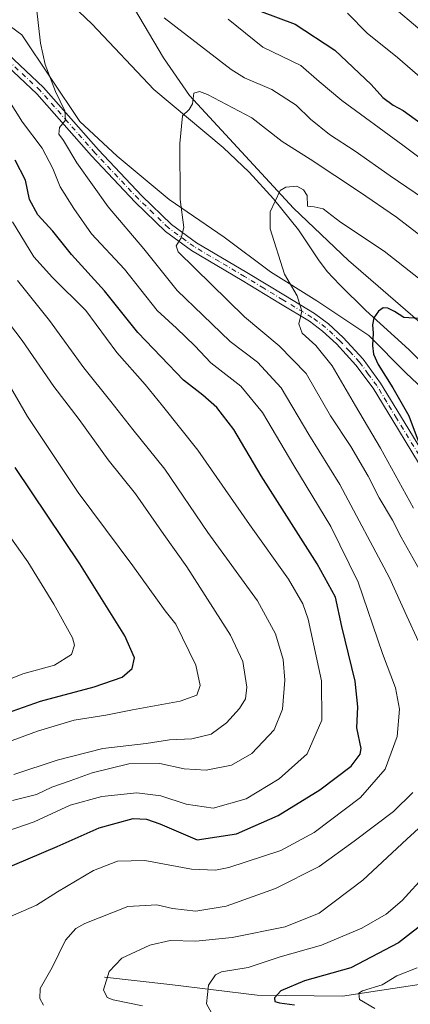
# Model space of a CAD drawing. Units: metres. Extents: x 651693 to 655153, y 4734726 to 4737115.
# Drawn here: x 654615 to 654722, y 4735535 to 4735804 of the extents above; entities that cross this region are included whole.
import ezdxf

# ---------------------------------------------------------------- set-up
doc = ezdxf.new("R2010")
doc.units = ezdxf.units.M
doc.header["$MEASUREMENT"] = 0
doc.linetypes.add('DGN Style 4', pattern=[2.638475, 1.318413, -0.659207, 0.001648, -0.659207])
for name, color, linetype, lineweight in [('Corriente natural lineal', 142, 'Continuous', 13), ('Curva de nivel maestra', 30, 'Continuous', 30), ('Curva de nivel normal', 30, 'Continuous', 0), ('Matorral CxS', 135, 'Continuous', 0), ('Pastizal CxS', 92, 'Continuous', 0), ('Pista no pavimentada Cxs', 111, 'Continuous', 0), ('Pista no pavimentada eje', 91, 'DGN Style 4', 0)]:
    doc.layers.add(name, color=color, linetype=linetype, lineweight=lineweight)

# ---------------------------------------------------------------- blocks, each defined once
blk = doc.blocks.new('*U13')
at = {"layer": 'Matorral CxS', "color": 135, "linetype": 'Continuous', "lineweight": 0}
for points in [[(654604.1253, 4735809.0345, 692.4733), (654615.9757, 4735800.3441, 691.3596), (654631.7757, 4735776.6437, 689.7334), (654642.0461, 4735767.1635, 688.1995), (654656.2663, 4735755.3131, 685.9178), (654671.2768, 4735745.0429, 683.3683), (654683.9171, 4735735.5627, 681.2665), (654696.5573, 4735727.6625, 679.2733), (654710.7777, 4735718.1821, 676.9042), (654721.0479, 4735707.9119, 672.8062), (654734.4781, 4735695.2715, 670.0791)], [(654728.9483, 4735718.1819, 674.1019), (654705.2479, 4735738.7225, 677.8207), (654690.2375, 4735752.9429, 679.724), (654661.7971, 4735783.7535, 685.2521), (654654.6869, 4735794.0237, 686.3368), (654646.7869, 4735807.4539, 688.6586)]]:
    blk.add_polyline3d(points, dxfattribs=at)
blk = doc.blocks.new('*U17')
at = {"layer": 'Pista no pavimentada Cxs', "color": 111, "linetype": 'Continuous', "lineweight": 0}
for points in [[(654604.0001, 4735802.7101, 693.2433), (654621.8801, 4735785.9901, 691.3228), (654636.8701, 4735768.9301, 689.0106), (654648.7101, 4735756.3701, 687.2556), (654656.8201, 4735748.5501, 685.781), (654663.7301, 4735743.5101, 684.6285), (654677.4801, 4735735.3801, 682.3082), (654687.9901, 4735729.0001, 680.8063), (654695.9701, 4735724.1801, 679.757), (654699.7901, 4735721.3401, 679.2897), (654703.7801, 4735717.6601, 678.5215), (654709.2301, 4735711.6901, 677.4873), (654714.0401, 4735705.2101, 677.073), (654719.4701, 4735696.2401, 676.2243), (654729.8501, 4735679.2101, 674.385)], [(654727.7701, 4735677.8301, 674.958), (654717.3401, 4735694.9401, 676.7198), (654711.9601, 4735703.8101, 677.3545), (654707.3001, 4735710.1001, 678.0627), (654702.0101, 4735715.8801, 678.9522), (654698.1901, 4735719.4101, 679.4728), (654694.5701, 4735722.1001, 680.0478), (654686.6901, 4735726.8601, 681.2071), (654676.2001, 4735733.2401, 682.6722), (654662.3501, 4735741.4201, 685.2185), (654655.2101, 4735746.6301, 686.383), (654646.9301, 4735754.6201, 687.5084), (654635.0201, 4735767.2501, 689.3455), (654620.0701, 4735784.2401, 691.5498), (654602.3001, 4735800.8801, 693.7705)]]:
    blk.add_polyline3d(points, dxfattribs=at)

msp = doc.modelspace()

# ---------------------------------------------------------------- linework, layer by layer
at = {"layer": 'Corriente natural lineal', "color": 142, "linetype": 'Continuous', "lineweight": 13}
for points in [[(654622.2501, 4735815.6701, 689.7197), (654635.1701, 4735803.2301, 688.305), (654652.0501, 4735785.3801, 686.3903), (654670.9701, 4735769.5201, 683.2025), (654678.1401, 4735762.8501, 681.7682), (654684.7901, 4735755.5201, 680.493), (654691.6001, 4735747.0701, 679.1523), (654697.0201, 4735738.8301, 677.9037), (654699.4301, 4735735.6701, 677.8174), (654702.8501, 4735732.0001, 677.6393), (654709.9701, 4735724.9901, 676.765), (654721.7301, 4735714.3301, 672.2235), (654728.0701, 4735708.0301, 671.2995)], [(654638.5801, 4735542.8501, 686.391), (654656.4201, 4735540.9201, 682.0387), (654680.3201, 4735538.0001, 677.336), (654703.6301, 4735537.6801, 672.381), (654740.7201, 4735543.3501, 665.8245), (654787.4763, 4735545.4553, 659.8427), (654791.8698, 4735546.1725, 658.6946)]]:
    msp.add_polyline3d(points, dxfattribs=at)
at = {"layer": 'Curva de nivel maestra', "color": 30, "linetype": 'Continuous', "lineweight": 30, "flags": 128}
for points, elevation in [([(654681.39, 4735806.7401), (654690.71, 4735803.2601), (654701.52, 4735796.1601), (654711.47, 4735786.7401), (654714.66, 4735783.2101), (654717.5, 4735781.1401), (654720.17, 4735779.7001), (654725.1, 4735776.0701)], 700), ([(654609.63, 4735571.8101), (654625.57, 4735578.5401), (654637.07, 4735583.6701), (654646.37, 4735586.2201), (654650.04, 4735586.0201), (654653.66, 4735584.7701), (654663.91, 4735580.3801), (654674.64, 4735582.0401), (654685.98, 4735587.0801), (654697.43, 4735594.0801), (654705.94, 4735600.5601), (654708.43, 4735603.7801), (654708.7, 4735605.3601), (654707.54, 4735611.0301), (654707.82, 4735616.7101), (654707.1, 4735623.7501), (654703.42, 4735638.7101), (654701.69, 4735646.7001), (654696.71, 4735655.8401), (654681.38, 4735679.8401), (654673.91, 4735692.5301), (654669.24, 4735698.4901), (654665.46, 4735701.8901), (654660.14, 4735706.0001), (654654.06, 4735712.3801), (654647.7, 4735719.0101), (654638.51, 4735730.4401), (654629.5, 4735740.3501), (654624.42, 4735746.7301), (654620.33, 4735751.1901), (654618.05, 4735755.3301), (654616.96, 4735760.6701), (654614.12, 4735766.0601)], 700), ([(654725.96, 4735722.7501), (654720.36, 4735723.1401), (654717.84, 4735724.7601), (654716.05, 4735725.6701), (654714.75, 4735725.7401), (654713.42, 4735724.8401), (654712.2, 4735723.0201), (654711.81, 4735721.0701), (654712.01, 4735718.8701), (654711.82, 4735715.4201), (654712.1, 4735713.1101), (654713.35, 4735710.2301), (654717.4, 4735703.8801), (654721.78, 4735696.2201), (654724.84, 4735687.9701)], 675), ([(654611.74, 4735615.0001), (654621.01, 4735618.2601), (654635.74, 4735622.2301), (654643.33, 4735624.8901), (654646.12, 4735627.2001), (654646.78, 4735630.1401), (654644.06, 4735636.1801), (654631.8, 4735655.8001), (654614.15, 4735682.1501)], 725), ([(654727.49, 4735558.9201), (654718.9, 4735552.2401), (654705.91, 4735545.4401), (654693.24, 4735541.9101), (654686.73, 4735539.1101), (654685.05, 4735537.2001), (654685.14, 4735536.2101), (654686.43, 4735535.8501), (654690.51, 4735535.3301)], 675)]:
    msp.add_lwpolyline(points, dxfattribs=dict(at, elevation=elevation))
at = {"layer": 'Curva de nivel normal', "color": 30, "linetype": 'Continuous', "lineweight": 0, "flags": 128}
for points, elevation in [([(654711.92, 4735812.6801), (654730, 4735797.3501)], 710), ([(654619.97, 4735807.6701), (654621.08, 4735798.1001), (654622.3, 4735792.2201), (654625.16, 4735784.9001), (654627.68, 4735779.5701), (654627.9, 4735777.0201), (654626.25, 4735775.0201), (654626.07, 4735773.2001), (654627.33, 4735771.4401), (654630.96, 4735765.4001), (654639.59, 4735753.3701), (654649.28, 4735741.8701), (654658.42, 4735730.4601), (654665.46, 4735723.7201), (654672.92, 4735716.5701), (654680.33, 4735710.9501), (654686.88, 4735703.8701), (654694.38, 4735691.1601), (654702.89, 4735677.4501), (654716.46, 4735652.0001), (654721.24, 4735641.4701), (654724.43, 4735634.5601)], 690), ([(654704.98, 4735806.3001), (654710.36, 4735800.8101), (654718.67, 4735794.1201), (654742.61, 4735773.4001)], 705), ([(654725.74, 4735755.6201), (654716.65, 4735761.8001), (654707.04, 4735768.5801), (654700.04, 4735773.1501), (654694.9, 4735777.3401), (654690.98, 4735781.0901), (654684.25, 4735785.3601), (654676.84, 4735788.6201), (654673.22, 4735790.8801), (654654.85, 4735805.0201)], 690), ([(654672.4, 4735804.6101), (654681.86, 4735796.9701), (654692.19, 4735791.9201), (654697.24, 4735787.6301), (654703.41, 4735782.3601), (654720.1, 4735770.1801), (654730.2, 4735762.6501)], 695), ([(654724.54, 4735654.3401), (654719.67, 4735663.1401), (654717.28, 4735667.7501), (654713.62, 4735673.8601), (654710.66, 4735679.7801), (654705.92, 4735687.8701), (654700.36, 4735696.2301), (654693.65, 4735707.7801), (654686.31, 4735715.3801), (654676.79, 4735723.2901), (654658.68, 4735741.0201), (654658.14, 4735742.7201), (654659.48, 4735744.8501), (654660.26, 4735747.6901), (654659.23, 4735755.3501), (654659.14, 4735770.6901), (654659.89, 4735778.1701), (654661.67, 4735779.9601), (654662.62, 4735781.5001), (654662.99, 4735784.4301), (654664.52, 4735784.8801), (654666.74, 4735784.0601), (654678.86, 4735777.6401), (654687.08, 4735771.1901), (654694.76, 4735766.4001), (654708.23, 4735757.4501), (654718.36, 4735750.5601), (654731.87, 4735740.1301)], 685), ([(654608.58, 4735557.6201), (654619.91, 4735562.5201), (654625.74, 4735566.2201), (654635.57, 4735572.0401), (654642.08, 4735574.5601), (654649.58, 4735574.7401), (654662.36, 4735572.3801), (654668.9, 4735572.0901), (654672.56, 4735572.8101), (654686.77, 4735577.5201), (654695.84, 4735582.3801), (654708.49, 4735591.9901), (654715.32, 4735599.7001), (654718.55, 4735608.6201), (654719.22, 4735616.1501), (654718.14, 4735621.9301), (654714.54, 4735631.3401), (654707.9, 4735650.8101), (654700.39, 4735666.0001), (654690.28, 4735682.7001), (654681.77, 4735697.1801), (654675.79, 4735704.3901), (654667.58, 4735710.7101), (654663.22, 4735715.3601), (654658.23, 4735720.2001), (654652.94, 4735725.0101), (654643.98, 4735736.3201), (654634.98, 4735745.9501), (654630.12, 4735752.9201), (654626.42, 4735758.8201), (654624.43, 4735763.8201), (654621.5, 4735769.4101), (654616.1, 4735776.4901), (654612.11, 4735782.8801)], 695), ([(654722.98, 4735671.0601), (654714.02, 4735687.3801), (654707.2, 4735698.9801), (654700.8, 4735709.9101), (654696.32, 4735715.4301), (654692.58, 4735718.7901), (654691.63, 4735721.3601), (654692.48, 4735724.8501), (654691.22, 4735729.0601), (654687.8, 4735734.9101), (654683.8, 4735747.3201), (654683.86, 4735751.9501), (654686.53, 4735757.7701), (654688.11, 4735758.7201), (654691.16, 4735758.9501), (654692.93, 4735757.9601), (654693.98, 4735756.4401), (654694.09, 4735753.5301), (654695.9, 4735753.3201), (654698.3, 4735752.8201), (654703.08, 4735749.2001), (654714.97, 4735741.2501), (654724.39, 4735733.8601)], 680), ([(654611.62, 4735582.6401), (654619.28, 4735585.2801), (654629.12, 4735589.9201), (654637.84, 4735592.2401), (654647.42, 4735593.2101), (654653.95, 4735592.4001), (654660.86, 4735590.1901), (654668.22, 4735589.0601), (654677.29, 4735591.5801), (654686.28, 4735597.0901), (654693.91, 4735603.9201), (654697.95, 4735613.0801), (654697.88, 4735623.8601), (654694.22, 4735640.7201), (654692.73, 4735644.8601), (654688.82, 4735651.6401), (654678.2, 4735666.6001), (654664.02, 4735686.9101), (654654.42, 4735699.0201), (654649.68, 4735704.8101), (654641.94, 4735713.5701), (654633.41, 4735724.9901), (654624.36, 4735734.0201), (654619.26, 4735739.7001), (654613.41, 4735749.2701)], 705), ([(654613.42, 4735591.1301), (654619.91, 4735592.8001), (654624.14, 4735594.7701), (654629.16, 4735596.5201), (654635.14, 4735598.7501), (654645.24, 4735601.2001), (654653.67, 4735601.2801), (654660.29, 4735599.8401), (654666.34, 4735599.4301), (654673.29, 4735600.8001), (654678.78, 4735604.0001), (654684.94, 4735610.4601), (654687.19, 4735616.0601), (654687.88, 4735624.0301), (654687.42, 4735629.7001), (654685.34, 4735636.7001), (654680.34, 4735645.7001), (654666.82, 4735664.3601), (654655.03, 4735681.7001), (654646.26, 4735692.4901), (654640.29, 4735700.1301), (654632.88, 4735709.3301), (654623.49, 4735722.2701), (654614.77, 4735733.2101)], 710), ([(654613.76, 4735598.2501), (654625.63, 4735602.2101), (654638.07, 4735605.3701), (654649.98, 4735606.7201), (654656.3, 4735607.7101), (654662.4, 4735607.9901), (654667.7, 4735609.2901), (654671.91, 4735612.3501), (654675.47, 4735616.2501), (654677.12, 4735618.9601), (654677.47, 4735622.1401), (654676.33, 4735629.1201), (654672.99, 4735636.3401), (654666.03, 4735647.1301), (654661.08, 4735655.0101), (654654.78, 4735663.7801), (654646.99, 4735674.9601), (654639.58, 4735684.2401), (654631.58, 4735695.2001), (654624.7, 4735704.2601), (654616.04, 4735716.8701), (654607.33, 4735728.2001)], 715), ([(654612.48, 4735704.6801), (654617.48, 4735696.0301), (654631.31, 4735675.3201), (654646.25, 4735655.2801), (654655.1, 4735642.9501), (654658.01, 4735639.2901), (654663.49, 4735628.1001), (654664.67, 4735622.5801), (654663.75, 4735619.9401), (654659.24, 4735618.2801), (654646.24, 4735615.9401), (654638.91, 4735614.4701), (654630.24, 4735613.0801), (654620.24, 4735610.1301), (654606.24, 4735605.0301)], 720), ([(654607.52, 4735622.2701), (654616.24, 4735625.7801), (654624.92, 4735628.1501), (654629.5, 4735631.0601), (654630.36, 4735633.6001), (654629.83, 4735635.6001), (654624.71, 4735644.8301), (654617.54, 4735656.3201), (654602.64, 4735677.3201)], 730), ([(654722.8, 4735593.3601), (654717.55, 4735588.1201), (654706.78, 4735580.0401), (654697.24, 4735573.0901), (654685.32, 4735567.1101), (654671.82, 4735562.2801), (654663.47, 4735560.9401), (654657.17, 4735561.6401), (654652.83, 4735562.6301), (654644.92, 4735562.1601), (654633.18, 4735557.5801), (654630.71, 4735556.1601), (654627.87, 4735553.0301), (654624.21, 4735545.5701), (654620.92, 4735539.8301), (654620.87, 4735537.0601), (654621.9, 4735535.2101)], 690), ([(654648.89, 4735535.0201), (654640.91, 4735536.7101), (654639.3, 4735537.3601), (654638.26, 4735539.3901), (654639.85, 4735544.4501), (654643.24, 4735548.1201), (654650.91, 4735551.6101), (654656.49, 4735552.8901), (654663.56, 4735552.7501), (654673.49, 4735553.7401), (654687.93, 4735556.6201), (654697.24, 4735560.3401), (654709.16, 4735569.3701), (654721.21, 4735580.5501), (654730.64, 4735589.2401)], 685), ([(654668.63, 4735531.7101), (654666.43, 4735535.6201), (654666.97, 4735540.7101), (654668.86, 4735543.4801), (654670.5, 4735544.3301), (654677.86, 4735545.4901), (654686.58, 4735548.4701), (654697.91, 4735551.6301), (654708.91, 4735556.2601), (654715.57, 4735560.1401), (654719.9, 4735563.8601), (654726.41, 4735570.9601)], 680), ([(654712.48, 4735534.3201), (654708.22, 4735536.8201), (654708.1, 4735538.4901), (654709.05, 4735539.1201), (654714.5, 4735540.7601), (654718.5, 4735543.2301), (654724.07, 4735545.4401)], 670)]:
    msp.add_lwpolyline(points, dxfattribs=dict(at, elevation=elevation))
at = {"layer": 'Matorral CxS', "color": 135, "linetype": 'Continuous', "lineweight": 0}
for points in [[(654604.1253, 4735809.0345, 692.4733), (654615.9757, 4735800.3441, 691.3596), (654631.7757, 4735776.6437, 689.7334), (654642.0461, 4735767.1635, 688.1995), (654656.2663, 4735755.3131, 685.9178), (654671.2768, 4735745.0429, 683.3683), (654683.9171, 4735735.5627, 681.2665), (654696.5573, 4735727.6625, 679.2733), (654710.7777, 4735718.1821, 676.9042), (654721.0479, 4735707.9119, 672.8062), (654734.4781, 4735695.2715, 670.0791)], [(654728.9483, 4735718.1819, 674.1019), (654705.2479, 4735738.7225, 677.8207), (654690.2375, 4735752.9429, 679.724), (654661.7971, 4735783.7535, 685.2521), (654654.6869, 4735794.0237, 686.3368), (654646.7869, 4735807.4539, 688.6586)]]:
    msp.add_polyline3d(points, dxfattribs=at)
at = {"layer": 'Pastizal CxS', "color": 92, "linetype": 'Continuous', "lineweight": 0}
for points in [[(654734.4781, 4735695.2715, 670.0791), (654721.0479, 4735707.9119, 672.8062), (654710.7777, 4735718.1821, 676.9042), (654696.5573, 4735727.6625, 679.2733), (654683.9171, 4735735.5627, 681.2665), (654671.2768, 4735745.0429, 683.3683), (654656.2663, 4735755.3131, 685.9178), (654642.0461, 4735767.1635, 688.1995), (654631.7757, 4735776.6437, 689.7334), (654615.9757, 4735800.3441, 691.3596), (654604.1253, 4735809.0345, 692.4733)], [(654604.1253, 4735809.0345, 692.4733), (654615.9757, 4735800.3441, 691.3596), (654631.7757, 4735776.6437, 689.7334), (654642.0461, 4735767.1635, 688.1995), (654656.2663, 4735755.3131, 685.9178), (654671.2768, 4735745.0429, 683.3683), (654683.9171, 4735735.5627, 681.2665), (654696.5573, 4735727.6625, 679.2733), (654710.7777, 4735718.1821, 676.9042), (654721.0479, 4735707.9119, 672.8062), (654734.4781, 4735695.2715, 670.0791)], [(654646.7869, 4735807.4539, 688.6586), (654654.6869, 4735794.0237, 686.3368), (654661.7971, 4735783.7535, 685.2521), (654690.2375, 4735752.9429, 679.724), (654705.2479, 4735738.7225, 677.8207), (654728.9483, 4735718.1819, 674.1019)], [(654728.9483, 4735718.1819, 674.1019), (654705.2479, 4735738.7225, 677.8207), (654690.2375, 4735752.9429, 679.724), (654661.7971, 4735783.7535, 685.2521), (654654.6869, 4735794.0237, 686.3368), (654646.7869, 4735807.4539, 688.6586)]]:
    msp.add_polyline3d(points, dxfattribs=at)
at = {"layer": 'Pista no pavimentada Cxs', "color": 111, "linetype": 'Continuous', "lineweight": 0}
for points in [[(654727.7701, 4735677.8301, 674.958), (654717.3401, 4735694.9401, 676.7198), (654711.9601, 4735703.8101, 677.3545), (654707.3001, 4735710.1001, 678.0627), (654702.0101, 4735715.8801, 678.9522), (654698.1901, 4735719.4101, 679.4728), (654694.5701, 4735722.1001, 680.0478), (654686.6901, 4735726.8601, 681.2071), (654676.2001, 4735733.2401, 682.6722), (654662.3501, 4735741.4201, 685.2185), (654655.2101, 4735746.6301, 686.383), (654646.9301, 4735754.6201, 687.5084), (654635.0201, 4735767.2501, 689.3455), (654620.0701, 4735784.2401, 691.5498), (654602.3001, 4735800.8801, 693.7705)], [(654604.0001, 4735802.7101, 693.2433), (654621.8801, 4735785.9901, 691.3228), (654636.8701, 4735768.9301, 689.0106), (654648.7101, 4735756.3701, 687.2556), (654656.8201, 4735748.5501, 685.781), (654663.7301, 4735743.5101, 684.6285), (654677.4801, 4735735.3801, 682.3082), (654687.9901, 4735729.0001, 680.8063), (654695.9701, 4735724.1801, 679.757), (654699.7901, 4735721.3401, 679.2897), (654703.7801, 4735717.6601, 678.5215), (654709.2301, 4735711.6901, 677.4873), (654714.0401, 4735705.2101, 677.073), (654719.4701, 4735696.2401, 676.2243), (654729.8501, 4735679.2101, 674.385)]]:
    msp.add_polyline3d(points, dxfattribs=at)
at = {"layer": 'Pista no pavimentada eje', "color": 91, "linetype": 'DGN Style 4', "lineweight": 0}
msp.add_polyline3d([(654728.8101, 4735678.5201, 674.6956), (654718.4051, 4735695.5901, 676.4386), (654715.7151, 4735700.0251, 677.0618), (654713.0001, 4735704.5101, 677.115), (654710.6701, 4735707.6551, 677.4806), (654708.2651, 4735710.8951, 677.7672), (654705.5401, 4735713.8801, 678.364), (654702.8951, 4735716.7701, 678.6575), (654700.9851, 4735718.5351, 678.9842), (654698.9901, 4735720.3751, 679.3661), (654695.2701, 4735723.1401, 679.8609), (654687.3401, 4735727.9301, 680.8946), (654682.0951, 4735731.1201, 681.7105), (654676.8401, 4735734.3101, 682.4661), (654669.9651, 4735738.3751, 683.792), (654663.0401, 4735742.4651, 684.6404), (654656.0151, 4735747.5901, 685.8869), (654651.8751, 4735751.5851, 686.6965), (654647.8201, 4735755.4951, 687.3256), (654635.9451, 4735768.0901, 689.1435), (654628.4701, 4735776.5851, 690.2989), (654620.9751, 4735785.1151, 691.3872), (654612.0351, 4735793.4751, 692.4318)], dxfattribs=at)

# ---------------------------------------------------------------- block references
at = {"layer": 'Matorral CxS', "color": 135, "linetype": 'Continuous', "lineweight": 0}
msp.add_blockref('*U13', (0, 0), dxfattribs=at)
at = {"layer": 'Pista no pavimentada Cxs', "color": 111, "linetype": 'Continuous', "lineweight": 0}
msp.add_blockref('*U17', (0, 0), dxfattribs=at)

doc.saveas('drawing.dxf')
